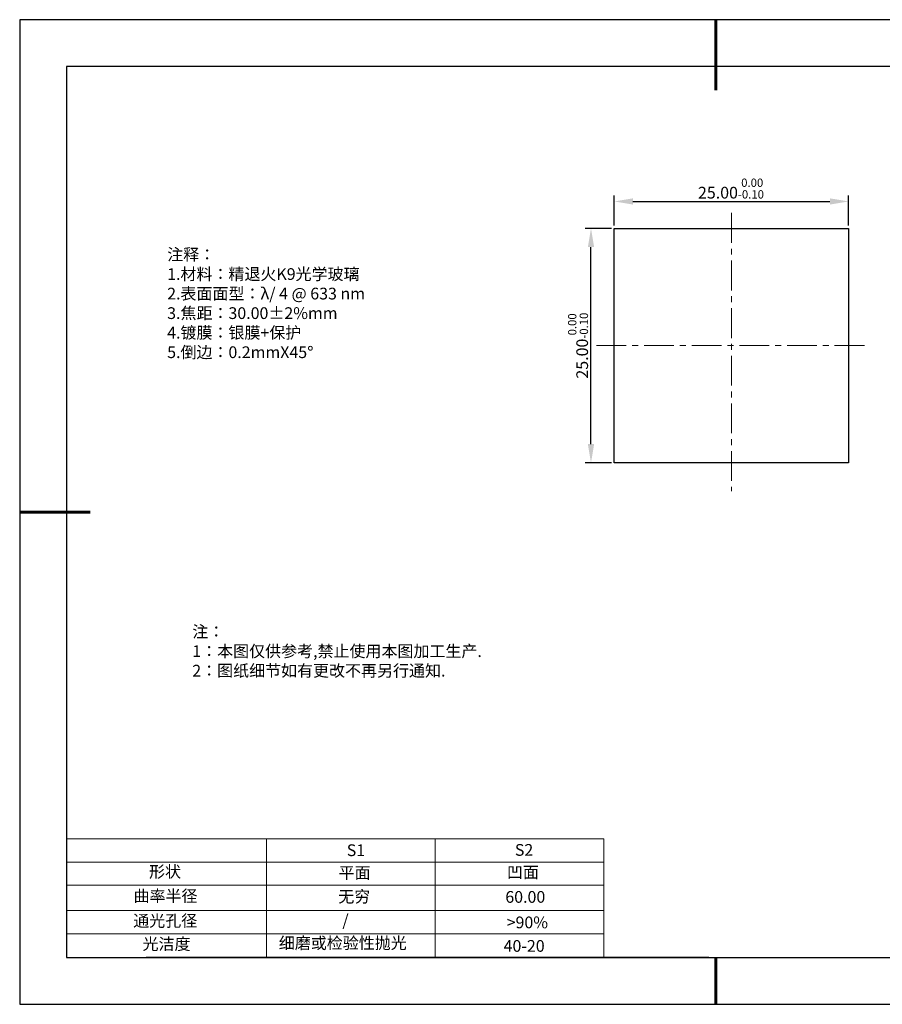
# Model space of a CAD drawing. Units: millimetres. Extents: x 0 to 297, y -2 to 208.
# Drawn here: x 0 to 184, y -2 to 208 of the extents above; entities that cross this region are included whole.
import ezdxf

# ---------------------------------------------------------------- set-up
doc = ezdxf.new("R2010")
doc.units = ezdxf.units.MM
doc.header["$PDSIZE"] = -1
doc.linetypes.add('CENTER', pattern=[10.16, 6.35, -1.27, 1.27, -1.27])
for name, color, linetype in [('1轮廓实线层', 7, 'Continuous'), ('6文字层', 3, 'Continuous'), ('细实线层', 7, 'Continuous')]:
    doc.layers.add(name, color=color, linetype=linetype)
for name, color, linetype, lineweight in [('2细线层', 4, 'Continuous', 15), ('3中心线层', 1, 'CENTER', 9), ('7标注层', 4, 'Continuous', 5), ('粗实线层', 7, 'Continuous', 25)]:
    doc.layers.add(name, color=color, linetype=linetype, lineweight=lineweight)
doc.styles.add('TH-GBD2M', font='calibri.ttf', dxfattribs={"width": 0.8, "height": 2.5})
doc.styles.add('标准', font='txt', dxfattribs={"height": 9.59})
doc.dimstyles.new('透镜标注', dxfattribs={"dimtxt": 2.5, "dimasz": 4, "dimexe": 1.25, "dimexo": 0.625, "dimtad": 1, "dimtoh": 1, "dimlfac": 0.5, "dimzin": 1, "dimdsep": 46, "dimtxsty": 'TH-GBD2M', "dimcen": 2.5, "dimclrt": 256, "dimadec": 0, "dimazin": 0, "dimtm": 1e-09, "dimtfac": 1, "dimtmove": 0, "dimatfit": 3, "dimfxl": 1, "dimtzin": 0, "dimarcsym": 0})

# ---------------------------------------------------------------- blocks, each defined once
blk = doc.blocks.new('*X6')
at = {"layer": '粗实线层', "lineweight": 60}
for p, q in [((0, 105), (0, 90)), ((-148.5, 0), (-133.5, 0)), ((0, -105), (0, -95))]:
    blk.add_line(p, q, dxfattribs=at)
at = {"layer": '粗实线层'}
for p, q in [((-138.5, 95), (-138.5, -95)), ((138.5, 95), (-138.5, 95)), ((-138.5, -95), (138.5, -95))]:
    blk.add_line(p, q, dxfattribs=at)
at = {"layer": '细实线层'}
for p, q in [((148.5, 105), (-148.5, 105)), ((-148.5, 105), (-148.5, -105)), ((-148.5, -105), (148.5, -105))]:
    blk.add_line(p, q, dxfattribs=at)
blk = doc.blocks.new('*D11')
at = {"layer": '7标注层', "color": 0, "lineweight": -2, "transparency": 16777216}
for p, q in [((126.43, 164.3), (126.43, 170.68)), ((176.43, 164.3), (176.43, 170.68)), ((130.43, 169.43), (172.43, 169.43))]:
    blk.add_line(p, q, dxfattribs=at)
at = {"layer": '7标注层', "color": 0, "transparency": 16777216}
for points in [[(130.43, 170.09), (130.43, 168.76), (126.43, 169.43)], [(172.43, 170.09), (172.43, 168.76), (176.43, 169.43)]]:
    blk.add_solid(points, dxfattribs=at)
at = {"layer": 'Defpoints', "color": 0, "transparency": 16777216}
for p in [(176.43, 169.43), (126.43, 163.68), (176.43, 163.68)]:
    blk.add_point(p, dxfattribs=at)
at = {"layer": '7标注层', "transparency": 16777216, "insert": (151.33, 172.18), "char_height": 2.5, "attachment_point": 5, "style": 'TH-GBD2M'}
blk.add_mtext('25.00{}{\\H0.71x;\\C3;\\S 0.00^ -0.10;}', dxfattribs=at)
blk = doc.blocks.new('*D12')
at = {"layer": '7标注层', "color": 0, "lineweight": -2, "transparency": 16777216}
for p, q in [((125.81, 163.68), (120.22, 163.68)), ((121.47, 117.68), (121.47, 159.68)), ((125.81, 113.68), (120.22, 113.68))]:
    blk.add_line(p, q, dxfattribs=at)
at = {"layer": '7标注层', "color": 0, "transparency": 16777216}
for points in [[(120.8, 159.68), (122.14, 159.68), (121.47, 163.68)], [(120.8, 117.68), (122.14, 117.68), (121.47, 113.68)]]:
    blk.add_solid(points, dxfattribs=at)
at = {"layer": 'Defpoints', "color": 0, "transparency": 16777216}
for p in [(121.47, 163.68), (126.43, 163.68), (126.43, 113.68)]:
    blk.add_point(p, dxfattribs=at)
at = {"layer": '7标注层', "transparency": 16777216, "insert": (118.71, 138.68), "char_height": 2.5, "attachment_point": 5, "rotation": 90, "style": 'TH-GBD2M'}
blk.add_mtext('25.00{}{\\H0.71x;\\C3;\\S 0.00^ -0.10;}', dxfattribs=at)

msp = doc.modelspace()

# ---------------------------------------------------------------- linework, layer by layer
at = {"layer": '1轮廓实线层'}
for p, q in [((126.432, 138.677), (126.432, 163.677)), ((126.432, 163.677), (176.432, 163.677)), ((176.432, 163.677), (176.432, 113.677)), ((126.432, 113.677), (126.432, 138.677)), ((176.432, 113.677), (126.432, 113.677)), ((146.597, 8.194), (286.597, 8.194))]:
    msp.add_line(p, q, dxfattribs=at)
at = {"layer": '2细线层'}
for p, q in [((9.597, 33.518), (124.243, 33.518)), ((52.243, 33.518), (52.243, 8.194)), ((88.243, 33.518), (88.243, 8.194)), ((9.597, 28.518), (124.243, 28.518)), ((9.597, 18.194), (124.243, 18.194)), ((9.597, 13.194), (124.243, 13.194))]:
    msp.add_line(p, q, dxfattribs=at)
at = {"layer": '3中心线层'}
for p, q in [((151.432, 166.974), (151.432, 107.671)), ((122.647, 138.677), (180.644, 138.677))]:
    msp.add_line(p, q, dxfattribs=at)
at = {"layer": '6文字层', "color": 0}
msp.add_line((146.597, 8.194), (26.597, 8.194), dxfattribs=at)
at = {"layer": '7标注层'}
for p, q in [((124.243, 33.518), (124.243, 8.194)), ((9.597, 23.589), (124.243, 23.589))]:
    msp.add_line(p, q, dxfattribs=at)

# ---------------------------------------------------------------- block references
at = {"layer": '粗实线层'}
msp.add_blockref('*X6', (148.097, 103.194), dxfattribs=at)

# ---------------------------------------------------------------- texts
at = {"layer": '6文字层', "color": 3, "insert": (77.77, 147.589), "char_height": 2.5, "attachment_point": 5}
msp.add_mtext_dynamic_manual_height_columns('\\pxsm1,ql;{\\fSimSun|b0|i0|c134|p2;注释：\\fSimSun|b0|i0|c0|p2; \\P\\fSimSun|b0|i0|c134|p2;1.材料：精退火K9光学玻璃\\fSimSun|b0|i0|c0|p2;  \\fSimSun|b0|i0|c134|p2; \\fSimSun|b0|i0|c0|p2;                                              \\P\\fSimSun|b0|i0|c134|p2;2.表面面型：\\fSimSun|b0|i0|c0|p2;λ/ 4 @ 633 nm\\fSimSun|b0|i0|c134|p2;\\P3.焦距：30.\\C256;00\\fAdobe Pi Std|b0|i0|c134|p0;±\\fSimSun|b0|i0|c134|p2;\\C3;2%\\H0.99999x;mm\\fSimSun|b0|i0|c0|p2; \\fSimSun|b0|i0|c134|p2; \\fSimSun|b0|i0|c0|p2;       \\H0.99999x;   \\P\\fSimSun|b0|i0|c134|p2;4.镀膜：银膜+保护\\fSimSun|b0|i0|c0|p2;    \\fSimSun|b0|i0|c134|p2;\\P5.倒边：0.2mm\\f@SimSun|b0|i0|c0|p2;\\C256;X\\f@SimSun|b0|i0|c134|p2;45\\fAdobe Pi Std|b0|i0|c134|p0;\\H1.0833x;°}', width=93.42571, gutter_width=1, heights=[126.523], dxfattribs=at)
at = {"layer": '6文字层', "insert": (36.415, 78.933), "char_height": 2.5, "attachment_point": 1, "style": '标准'}
msp.add_mtext_dynamic_manual_height_columns('\\pxqj;{\\fSimSun|b1|i0|c134|p2;\\C1;注：\\P1：本图仅供参考,禁止使用本图加工生产.\\P2：图纸细节如有更改不再另行通知.}', width=114.67031, gutter_width=1, heights=[0], dxfattribs=at)
at = {"layer": '6文字层', "attachment_point": 1}
for s, width, heights, insert, char_height in [('{\\fSimSun|b0|i0|c0|p2;S1}', 24.72262, [0], (69.368, 32.308), 2.5), ('{\\fSimSun|b0|i0|c0|p2;S2}', 21.29572, [0], (105.229, 32.376), 2.5), ('{\\fSimSun|b0|i0|c134|p2;形状}', 13.96779, [0], (27.177, 27.726), 2.5), ('{\\fSimSun|b0|i0|c134|p2;平面}', 21.8361, [0], (67.636, 27.51), 2.5), ('{\\fSimSun|b0|i0|c134|p2;凹面}', 16.12894, [0], (103.527, 27.602), 2.5), ('{\\fSimSun|b0|i0|c134|p2;曲率半径}', 19.45905, [4.521], (23.88, 22.552), 2.5), ('{\\fSimSun|b0|i0|c134|p2;无穷}', 21.8361, [0], (67.566, 22.429), 2.5), ('{\\fSimSun|b0|i0|c134|p2;60.00}', 16.12894, [0], (103.195, 22.349), 2.5), ('{\\fSimSun|b0|i0|c134|p2;通光孔径}', 15.56923, [0], (23.819, 17.258), 2.5), ('\\pxsm1,ql;{\\fSimSun|b0|i0|c134|p2;\\C3;/}', 25.43244, [0], (68.438, 17.378), 2.5), ('{\\fSimSun|b0|i0|c134|p2;\\C3;>90%}', 25.43244, [0], (103.477, 16.914), 2.5), ('{\\fSimSun|b0|i0|c134|p2;光洁度}', 16.39629, [0], (25.815, 12.309), 2.5), ('{\\fSimSun|b0|i0|c134|p2;\\H1.25x;细磨或检验性抛光}', 31.81334, [0], (54.872, 12.511), 2), ('{\\fSimSun|b0|i0|c134|p2;\\H1.25x;40-20}', 19.16365, [0], (102.833, 11.893), 2)]:
    msp.add_mtext_dynamic_manual_height_columns(s, width=width, gutter_width=17.5, heights=heights, dxfattribs=dict(at, insert=insert, char_height=char_height))

# ---------------------------------------------------------------- dimensions: what is measured, and where the dimension line sits
at = {"layer": '7标注层'}
dim = msp.add_linear_dim(base=(176.432, 169.426), p1=(126.432, 163.677), p2=(176.432, 163.677), text='<>{}{\\H0.71x;\\C3;\\S 0.00^ -0.10;}', dimstyle='透镜标注', override={"dimtp": 0, "dimtm": 0.1, "dimtdec": 2, "dimtzin": 0}, dxfattribs=at)
dim.commit()
dim.dimension.update_dxf_attribs({"geometry": '*D11', "text_midpoint": (151.333, 169.426), "dimtype": 160})
dim = msp.add_linear_dim(base=(121.469, 163.677), p1=(126.432, 113.677), p2=(126.432, 163.677), angle=90, text='<>{}{\\H0.71x;\\C3;\\S 0.00^ -0.10;}', dimstyle='透镜标注', override={"dimtp": 0, "dimtm": 0.1, "dimtdec": 2, "dimtzin": 0}, dxfattribs=at)
dim.commit()
dim.dimension.update_dxf_attribs({"geometry": '*D12', "text_midpoint": (118.712, 138.677)})

doc.saveas('drawing.dxf')
